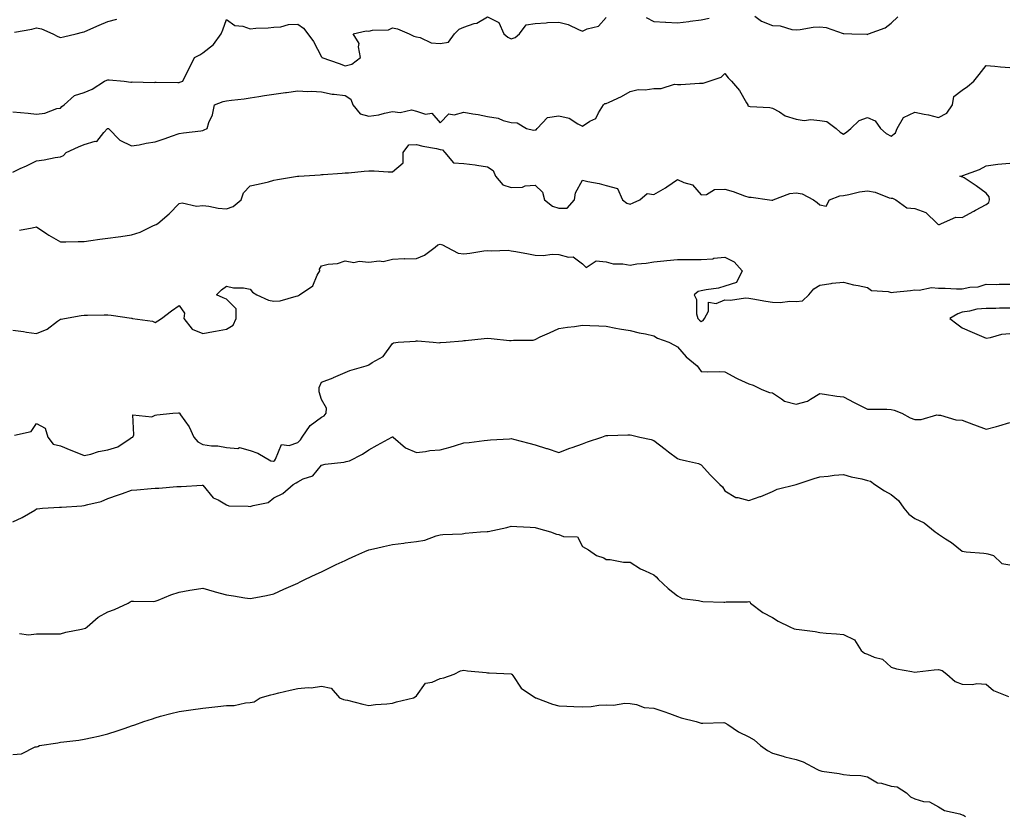
# Model space of a CAD drawing. Units: inches. Extents: x 915683 to 918323, y 7334858 to 7337498.
# Drawn here: x 916501 to 916916, y 7336352 to 7336688 of the extents above; entities that cross this region are included whole.
import ezdxf

# ---------------------------------------------------------------- set-up
doc = ezdxf.new("R2010")
doc.units = ezdxf.units.IN
doc.header["$MEASUREMENT"] = 0
doc.layers.add('Contour_91567334', color=7, linetype='Continuous', true_color=0xda464d)

msp = doc.modelspace()

# ---------------------------------------------------------------- linework, layer by layer
at = {"layer": 'Contour_91567334'}
for points in [[(916498.05, 7336649.04, 3333), (916501.2, 7336648.77, 3333), (916504.51, 7336648.38, 3333), (916508.05, 7336648.09, 3333), (916511.58, 7336648.39, 3333), (916516.5, 7336650.37, 3333), (916518.05, 7336650.61, 3333), (916518.72, 7336651.25, 3333), (916519.63, 7336651.92, 3333), (916524.01, 7336655.96, 3333), (916528.05, 7336657.11, 3333), (916531.44, 7336658.53, 3333), (916536.58, 7336661.92, 3333), (916537.61, 7336662.36, 3333), (916538.05, 7336662.49, 3333), (916538.58, 7336662.45, 3333), (916544.98, 7336661.92, 3333), (916547.68, 7336661.55, 3333), (916548.05, 7336661.57, 3333), (916548.37, 7336661.6, 3333), (916557.57, 7336661.44, 3333), (916558.05, 7336661.48, 3333), (916558.43, 7336661.54, 3333), (916567.51, 7336661.38, 3333), (916568.05, 7336661.44, 3333), (916568.42, 7336661.55, 3333), (916569.72, 7336661.92, 3333), (916571.25, 7336665.12, 3333), (916572.41, 7336667.56, 3333), (916574.51, 7336671.92, 3333), (916576.88, 7336673.09, 3333), (916578.05, 7336673.94, 3333), (916582.58, 7336677.39, 3333), (916585.75, 7336681.92, 3333), (916586.44, 7336683.53, 3333), (916588.05, 7336687.92, 3333), (916591.56, 7336685.43, 3333), (916594.89, 7336685.08, 3333), (916598.05, 7336684.01, 3333), (916600.41, 7336684.28, 3333), (916605.6, 7336684.37, 3333), (916608.05, 7336684.7, 3333), (916611, 7336684.87, 3333), (916614.12, 7336685.85, 3333), (916618.05, 7336685.97, 3333), (916620.42, 7336684.29, 3333), (916622.36, 7336681.92, 3333), (916624.77, 7336678.64, 3333), (916628.05, 7336672.14, 3333), (916628.23, 7336672.1, 3333), (916628.23, 7336671.92, 3333), (916635.46, 7336669.33, 3333), (916638.05, 7336668.38, 3333), (916640.86, 7336669.11, 3333), (916644.44, 7336671.92, 3333), (916643.6, 7336676.37, 3333), (916643.97, 7336677.84, 3333), (916641.41, 7336681.92, 3333), (916646.87, 7336683.1, 3333), (916648.05, 7336683.04, 3333), (916649.55, 7336683.42, 3333), (916656.37, 7336683.6, 3333), (916658.05, 7336684.4, 3333), (916660.15, 7336684.02, 3333), (916665.02, 7336681.92, 3333), (916667.02, 7336680.89, 3333), (916668.05, 7336680.62, 3333), (916669.65, 7336680.32, 3333), (916674.22, 7336678.09, 3333), (916678.05, 7336677.77, 3333), (916681.53, 7336678.44, 3333), (916684.11, 7336681.92, 3333), (916686.06, 7336683.91, 3333), (916688.05, 7336684.72, 3333), (916692.35, 7336686.22, 3333), (916693.54, 7336686.43, 3333), (916698.05, 7336689.11, 3333), (916702.78, 7336686.65, 3333), (916704.92, 7336681.92, 3333), (916706.59, 7336680.46, 3333), (916708.05, 7336679.73, 3333), (916709.64, 7336680.33, 3333), (916711.55, 7336681.92, 3333), (916714.25, 7336685.72, 3333), (916718.05, 7336686.31, 3333), (916722.68, 7336686.55, 3333), (916723.33, 7336686.64, 3333), (916728.05, 7336686.84, 3333), (916731.98, 7336685.85, 3333), (916736.32, 7336683.65, 3333), (916738.05, 7336682.99, 3333), (916740.07, 7336683.94, 3333), (916744.83, 7336685.14, 3333), (916748.05, 7336688.75, 3333)], [(916810.66, 7336689.31, 3333), (916813.42, 7336687.29, 3333), (916818.05, 7336685.41, 3333), (916821.35, 7336685.22, 3333), (916826.29, 7336683.68, 3333), (916828.05, 7336683.52, 3333), (916829.79, 7336683.66, 3333), (916835.27, 7336684.7, 3333), (916838.05, 7336684.89, 3333), (916840.66, 7336684.53, 3333), (916847.9, 7336682.07, 3333), (916848.05, 7336682.04, 3333), (916848.14, 7336682.01, 3333), (916851.49, 7336681.92, 3333), (916857.84, 7336681.71, 3333), (916858.05, 7336681.62, 3333), (916858.23, 7336681.74, 3333), (916858.59, 7336681.92, 3333), (916865.57, 7336684.4, 3333), (916868.05, 7336686.44, 3333), (916870.9, 7336689.07, 3333)], [(916498.67, 7336682.55, 3334), (916506.08, 7336683.89, 3334), (916508.05, 7336684.38, 3334), (916510.07, 7336683.94, 3334), (916514.86, 7336681.92, 3334), (916516.93, 7336680.8, 3334), (916518.05, 7336680.3, 3334), (916519.37, 7336680.6, 3334), (916524.75, 7336681.92, 3334), (916527.39, 7336682.58, 3334), (916528.05, 7336682.77, 3334), (916529.56, 7336683.43, 3334), (916534.47, 7336685.5, 3334), (916538.05, 7336687.12, 3334), (916541.84, 7336688.13, 3334)], [(916764.87, 7336688.74, 3333), (916768.05, 7336687.02, 3333), (916772.99, 7336686.86, 3333), (916773.15, 7336686.82, 3333), (916778.05, 7336686.59, 3333), (916782.82, 7336687.15, 3333), (916783.35, 7336687.22, 3333), (916788.05, 7336687.78, 3333), (916791.47, 7336688.5, 3333)], [(916498.05, 7336623.58, 3332), (916501.17, 7336625.05, 3332), (916503.74, 7336626.23, 3332), (916508.05, 7336628.34, 3332), (916511.25, 7336628.72, 3332), (916515.88, 7336629.75, 3332), (916518.05, 7336630.06, 3332), (916519.38, 7336630.59, 3332), (916520.56, 7336631.92, 3332), (916525.75, 7336634.22, 3332), (916528.05, 7336635.22, 3332), (916532.75, 7336636.62, 3332), (916533.45, 7336636.52, 3332), (916536.38, 7336640.26, 3332), (916537.89, 7336641.92, 3332), (916537.98, 7336641.99, 3332), (916538.05, 7336642.02, 3332), (916538.14, 7336642.01, 3332), (916538.33, 7336641.92, 3332), (916543.12, 7336636.99, 3332), (916548.05, 7336634.63, 3332), (916551.25, 7336635.12, 3332), (916554.19, 7336635.78, 3332), (916558.05, 7336636.29, 3332), (916562.16, 7336637.81, 3332), (916564.84, 7336638.71, 3332), (916568.05, 7336639.84, 3332), (916569.88, 7336640.09, 3332), (916577.19, 7336641.06, 3332), (916578.05, 7336641.18, 3332), (916578.62, 7336641.35, 3332), (916579.86, 7336641.92, 3332), (916580.66, 7336644.53, 3332), (916582.19, 7336647.78, 3332), (916582.98, 7336651.92, 3332), (916586.67, 7336653.3, 3332), (916588.05, 7336653.65, 3332), (916590.11, 7336653.98, 3332), (916595.54, 7336654.43, 3332), (916598.05, 7336654.91, 3332), (916601.61, 7336655.48, 3332), (916604.1, 7336655.87, 3332), (916608.05, 7336656.51, 3332), (916612.88, 7336657.09, 3332), (916613.3, 7336657.17, 3332), (916618.05, 7336657.83, 3332), (916622.35, 7336657.62, 3332), (916623.85, 7336657.72, 3332), (916628.05, 7336657.45, 3332), (916632.53, 7336656.4, 3332), (916633.47, 7336656.5, 3332), (916638.05, 7336655.9, 3332), (916640.47, 7336654.34, 3332), (916641.22, 7336651.92, 3332), (916644.32, 7336648.19, 3332), (916648.05, 7336647.13, 3332), (916652.22, 7336647.75, 3332), (916654.61, 7336648.48, 3332), (916658.05, 7336649.15, 3332), (916661.2, 7336648.77, 3332), (916665.94, 7336649.81, 3332), (916668.05, 7336649.22, 3332), (916671.89, 7336648.08, 3332), (916674.54, 7336648.41, 3332), (916678.05, 7336644.32, 3332), (916681.78, 7336648.19, 3332), (916683.92, 7336647.79, 3332), (916688.05, 7336648.87, 3332), (916691.79, 7336648.18, 3332), (916694.06, 7336647.93, 3332), (916698.05, 7336647.06, 3332), (916702.49, 7336646.36, 3332), (916704.59, 7336645.38, 3332), (916708.05, 7336644.44, 3332), (916710.46, 7336644.33, 3332), (916714.44, 7336641.92, 3332), (916717.45, 7336641.32, 3332), (916718.05, 7336641.38, 3332), (916718.53, 7336641.44, 3332), (916718.94, 7336641.92, 3332), (916723.36, 7336646.61, 3332), (916728.05, 7336647.31, 3332), (916732.48, 7336646.35, 3332), (916736.07, 7336643.9, 3332), (916738.05, 7336642.95, 3332), (916741.13, 7336645, 3332), (916743.71, 7336646.26, 3332), (916744.76, 7336648.63, 3332), (916746.85, 7336651.92, 3332), (916747.44, 7336652.53, 3332), (916748.05, 7336652.54, 3332), (916749.28, 7336653.15, 3332), (916754.48, 7336655.49, 3332), (916758.05, 7336657.59, 3332), (916761.49, 7336658.48, 3332), (916764.37, 7336658.24, 3332), (916768.05, 7336658.79, 3332), (916771.18, 7336658.79, 3332), (916776.73, 7336660.6, 3332), (916778.05, 7336660.59, 3332), (916779.45, 7336660.52, 3332), (916787.28, 7336661.15, 3332), (916788.05, 7336661.09, 3332), (916788.85, 7336661.12, 3332), (916791.38, 7336661.92, 3332), (916796.42, 7336663.55, 3332), (916798.05, 7336665.2, 3332), (916799.4, 7336663.27, 3332), (916800.87, 7336661.92, 3332), (916804.13, 7336658, 3332), (916807.12, 7336652.85, 3332), (916807.71, 7336651.92, 3332), (916807.73, 7336651.6, 3332), (916808.05, 7336651.42, 3332), (916808.66, 7336651.31, 3332), (916816.98, 7336650.85, 3332), (916818.05, 7336650.59, 3332), (916820.97, 7336649, 3332), (916823.44, 7336647.31, 3332), (916828.05, 7336645.98, 3332), (916831.45, 7336645.32, 3332), (916834.2, 7336645.77, 3332), (916838.05, 7336645.36, 3332), (916840.99, 7336644.86, 3332), (916844.93, 7336641.92, 3332), (916846.53, 7336640.4, 3332), (916848.05, 7336639.54, 3332), (916849.43, 7336640.54, 3332), (916851.03, 7336641.92, 3332), (916854.66, 7336645.31, 3332), (916858.05, 7336646.67, 3332), (916861.39, 7336645.26, 3332), (916863.57, 7336641.92, 3332), (916865.94, 7336639.81, 3332), (916868.05, 7336638.7, 3332), (916869.88, 7336640.09, 3332), (916870.6, 7336641.92, 3332), (916873.34, 7336646.63, 3332), (916878.05, 7336648.8, 3332), (916881.99, 7336647.98, 3332), (916883.88, 7336647.75, 3332), (916888.05, 7336646.66, 3332), (916891.51, 7336648.46, 3332), (916893.94, 7336651.92, 3332), (916894.45, 7336655.52, 3332), (916898.05, 7336658.15, 3332), (916900.31, 7336659.66, 3332), (916902.88, 7336661.92, 3332), (916905.17, 7336664.8, 3332), (916908.05, 7336668.52, 3332), (916911.76, 7336668.21, 3332), (916914.16, 7336668.03, 3332), (916918.05, 7336667.7, 3332)], [(916500.81, 7336599.16, 3331), (916506.2, 7336600.07, 3331), (916508.05, 7336600.51, 3331), (916512.38, 7336597.59, 3331), (916513.17, 7336597.04, 3331), (916518.05, 7336594.21, 3331), (916520.31, 7336594.18, 3331), (916525.57, 7336594.4, 3331), (916528.05, 7336594.37, 3331), (916530.86, 7336594.73, 3331), (916534.7, 7336595.27, 3331), (916538.05, 7336595.69, 3331), (916542.46, 7336596.33, 3331), (916543.49, 7336596.48, 3331), (916548.05, 7336597.13, 3331), (916551.67, 7336598.3, 3331), (916557.02, 7336600.89, 3331), (916558.05, 7336601.31, 3331), (916558.43, 7336601.54, 3331), (916559.07, 7336601.92, 3331), (916563.94, 7336606.03, 3331), (916568.05, 7336610.36, 3331), (916569.32, 7336610.65, 3331), (916575.38, 7336609.25, 3331), (916578.05, 7336609.52, 3331), (916580.67, 7336609.3, 3331), (916584.49, 7336608.36, 3331), (916588.05, 7336608.16, 3331), (916590.88, 7336609.09, 3331), (916594.25, 7336611.92, 3331), (916595.15, 7336614.82, 3331), (916598.05, 7336617.74, 3331), (916601.4, 7336618.57, 3331), (916605.69, 7336619.56, 3331), (916608.05, 7336620.13, 3331), (916609.49, 7336620.48, 3331), (916617.99, 7336621.86, 3331), (916618.05, 7336621.87, 3331), (916618.09, 7336621.88, 3331), (916618.59, 7336621.92, 3331), (916627.48, 7336622.49, 3331), (916628.05, 7336622.54, 3331), (916628.72, 7336622.59, 3331), (916636.84, 7336623.13, 3331), (916638.05, 7336623.23, 3331), (916639.45, 7336623.32, 3331), (916645.98, 7336623.99, 3331), (916648.05, 7336624.12, 3331), (916650.23, 7336624.1, 3331), (916656.23, 7336623.74, 3331), (916658.05, 7336623.73, 3331), (916662.45, 7336627.52, 3331), (916662.55, 7336631.92, 3331), (916664.92, 7336635.05, 3331), (916668.05, 7336635.27, 3331), (916670.7, 7336634.57, 3331), (916676.48, 7336633.49, 3331), (916678.05, 7336633.12, 3331), (916679.09, 7336632.96, 3331), (916680.06, 7336631.92, 3331), (916683.66, 7336627.53, 3331), (916688.05, 7336627.21, 3331), (916692.83, 7336626.7, 3331), (916693.45, 7336626.52, 3331), (916698.05, 7336625.85, 3331), (916700.41, 7336624.28, 3331), (916701.36, 7336621.92, 3331), (916704.41, 7336618.28, 3331), (916708.05, 7336617.04, 3331), (916712.77, 7336617.2, 3331), (916713.87, 7336617.74, 3331), (916718.05, 7336618.11, 3331), (916721.22, 7336615.09, 3331), (916722.07, 7336611.92, 3331), (916725.39, 7336609.26, 3331), (916728.05, 7336608.41, 3331), (916731.6, 7336608.37, 3331), (916734.72, 7336611.92, 3331), (916735.13, 7336614.84, 3331), (916738.05, 7336620.17, 3331), (916740.34, 7336619.63, 3331), (916744.99, 7336618.86, 3331), (916748.05, 7336618, 3331), (916752.8, 7336616.67, 3331), (916754.86, 7336611.92, 3331), (916756.66, 7336610.53, 3331), (916758.05, 7336610.06, 3331), (916759.39, 7336610.58, 3331), (916762.21, 7336611.92, 3331), (916765.34, 7336614.63, 3331), (916768.05, 7336614.13, 3331), (916772.97, 7336617, 3331), (916773.51, 7336617.38, 3331), (916778.05, 7336620.48, 3331), (916780.77, 7336619.2, 3331), (916784.42, 7336618.29, 3331), (916788.05, 7336613.99, 3331), (916790.29, 7336614.16, 3331), (916793.68, 7336616.29, 3331), (916798.05, 7336616.37, 3331), (916801.58, 7336615.45, 3331), (916806.32, 7336613.65, 3331), (916808.05, 7336613.1, 3331), (916809.14, 7336613.01, 3331), (916816.77, 7336611.92, 3331), (916817.86, 7336611.73, 3331), (916818.05, 7336611.72, 3331), (916818.18, 7336611.79, 3331), (916818.42, 7336611.92, 3331), (916825.36, 7336614.61, 3331), (916828.05, 7336614.88, 3331), (916830.55, 7336614.42, 3331), (916835.39, 7336611.92, 3331), (916836.91, 7336610.78, 3331), (916838.05, 7336609.77, 3331), (916840.69, 7336609.28, 3331), (916842.07, 7336611.92, 3331), (916846.41, 7336613.56, 3331), (916848.05, 7336613.8, 3331), (916850.27, 7336614.14, 3331), (916854.71, 7336615.26, 3331), (916858.05, 7336615.66, 3331), (916861.32, 7336615.19, 3331), (916867.2, 7336612.77, 3331), (916868.05, 7336612.57, 3331), (916868.69, 7336612.56, 3331), (916870.03, 7336611.92, 3331), (916874.69, 7336608.56, 3331), (916878.05, 7336608.24, 3331), (916882.69, 7336606.56, 3331), (916887.44, 7336601.92, 3331), (916887.72, 7336601.59, 3331), (916888.05, 7336601.53, 3331), (916888.5, 7336601.47, 3331), (916889.23, 7336601.92, 3331), (916895.33, 7336604.64, 3331), (916898.05, 7336604.52, 3331), (916902.89, 7336607.08, 3331), (916903.61, 7336607.48, 3331), (916908.05, 7336609.91, 3331), (916909.17, 7336610.8, 3331), (916909.47, 7336611.92, 3331), (916909.3, 7336613.17, 3331), (916908.05, 7336614.76, 3331), (916903.94, 7336617.81, 3331), (916898.81, 7336621.16, 3331), (916898.05, 7336621.67, 3331), (916897.76, 7336621.63, 3331), (916896.99, 7336621.92, 3331), (916897.94, 7336622.03, 3331), (916898.05, 7336622.05, 3331), (916898.28, 7336622.15, 3331), (916905.27, 7336624.7, 3331), (916908.05, 7336626.2, 3331), (916913.04, 7336626.91, 3331), (916913.05, 7336626.92, 3331), (916918.05, 7336627.43, 3331)], [(916498.05, 7336556.95, 3330), (916502.51, 7336556.38, 3330), (916503.82, 7336556.15, 3330), (916508.05, 7336555.55, 3330), (916512.55, 7336557.42, 3330), (916516.91, 7336560.78, 3330), (916518.05, 7336561.57, 3330), (916518.33, 7336561.64, 3330), (916519.73, 7336561.92, 3330), (916526.79, 7336563.18, 3330), (916528.05, 7336563.32, 3330), (916529.44, 7336563.31, 3330), (916536.53, 7336563.44, 3330), (916538.05, 7336563.43, 3330), (916539.44, 7336563.31, 3330), (916547.98, 7336561.99, 3330), (916548.05, 7336561.98, 3330), (916548.11, 7336561.98, 3330), (916548.43, 7336561.92, 3330), (916556.83, 7336560.7, 3330), (916558.05, 7336560.24, 3330), (916559.14, 7336560.83, 3330), (916560.62, 7336561.92, 3330), (916564.81, 7336565.16, 3330), (916568.05, 7336567.3, 3330), (916570.31, 7336564.18, 3330), (916570.02, 7336561.92, 3330), (916573.57, 7336557.44, 3330), (916578.05, 7336555.62, 3330), (916582.55, 7336556.42, 3330), (916583.42, 7336556.55, 3330), (916588.05, 7336557.43, 3330), (916590.88, 7336559.09, 3330), (916592.17, 7336561.92, 3330), (916592.15, 7336566.02, 3330), (916588.05, 7336570.01, 3330), (916586.71, 7336570.58, 3330), (916583.88, 7336571.92, 3330), (916585.96, 7336574.01, 3330), (916588.05, 7336575.47, 3330), (916591, 7336574.87, 3330), (916595.23, 7336574.74, 3330), (916598.05, 7336574.31, 3330), (916599.07, 7336572.94, 3330), (916600.78, 7336571.92, 3330), (916605.74, 7336569.61, 3330), (916608.05, 7336569.23, 3330), (916610.62, 7336569.35, 3330), (916617.46, 7336571.33, 3330), (916618.05, 7336571.37, 3330), (916618.45, 7336571.52, 3330), (916618.84, 7336571.92, 3330), (916624.36, 7336575.61, 3330), (916626.26, 7336580.13, 3330), (916627.32, 7336581.92, 3330), (916627.26, 7336582.71, 3330), (916628.05, 7336584.08, 3330), (916630.87, 7336584.74, 3330), (916634.85, 7336585.12, 3330), (916638.05, 7336586.19, 3330), (916641.65, 7336585.52, 3330), (916643.93, 7336586.04, 3330), (916648.05, 7336585.66, 3330), (916652.33, 7336586.2, 3330), (916654.09, 7336585.88, 3330), (916658.05, 7336586.95, 3330), (916662.84, 7336587.13, 3330), (916663.18, 7336587.05, 3330), (916668.05, 7336587.16, 3330), (916671.43, 7336588.54, 3330), (916675.9, 7336591.92, 3330), (916677.05, 7336592.92, 3330), (916678.05, 7336593.15, 3330), (916679.02, 7336592.89, 3330), (916680.84, 7336591.92, 3330), (916685.61, 7336589.48, 3330), (916688.05, 7336589.16, 3330), (916690.6, 7336589.37, 3330), (916696.5, 7336590.37, 3330), (916698.05, 7336590.52, 3330), (916699.63, 7336590.34, 3330), (916706.77, 7336590.64, 3330), (916708.05, 7336590.43, 3330), (916709.89, 7336590.08, 3330), (916715.31, 7336589.18, 3330), (916718.05, 7336588.64, 3330), (916721.48, 7336588.49, 3330), (916725.2, 7336589.07, 3330), (916728.05, 7336588.88, 3330), (916732.2, 7336587.77, 3330), (916734.05, 7336587.92, 3330), (916738.05, 7336584.92, 3330), (916739.52, 7336583.39, 3330), (916743.8, 7336586.17, 3330), (916748.05, 7336585.75, 3330), (916751.01, 7336584.88, 3330), (916755, 7336584.97, 3330), (916758.05, 7336584.42, 3330), (916760.99, 7336584.86, 3330), (916764.81, 7336585.16, 3330), (916768.05, 7336585.74, 3330), (916772.3, 7336586.17, 3330), (916773.58, 7336586.39, 3330), (916778.05, 7336586.78, 3330), (916782.91, 7336586.78, 3330), (916783.19, 7336586.78, 3330), (916788.05, 7336586.79, 3330), (916792.91, 7336587.06, 3330), (916793.38, 7336587.25, 3330), (916798.05, 7336587.78, 3330), (916801.96, 7336585.83, 3330), (916805.35, 7336581.92, 3330), (916802.89, 7336577.08, 3330), (916798.05, 7336575.46, 3330), (916795.3, 7336574.67, 3330), (916790.15, 7336574.02, 3330), (916788.05, 7336573.55, 3330), (916786.75, 7336573.22, 3330), (916785.1, 7336571.92, 3330), (916786.08, 7336569.95, 3330), (916786.07, 7336563.9, 3330), (916786.57, 7336561.92, 3330), (916787.27, 7336561.14, 3330), (916788.05, 7336560.64, 3330), (916788.89, 7336561.08, 3330), (916789.46, 7336561.92, 3330), (916791.16, 7336565.03, 3330), (916791.15, 7336568.82, 3330), (916794.39, 7336568.26, 3330), (916798.05, 7336569.77, 3330), (916800.39, 7336569.58, 3330), (916806.76, 7336570.63, 3330), (916808.05, 7336570.45, 3330), (916809.8, 7336570.17, 3330), (916815.31, 7336569.18, 3330), (916818.05, 7336568.77, 3330), (916821.37, 7336568.6, 3330), (916825.32, 7336569.19, 3330), (916828.05, 7336568.98, 3330), (916830.66, 7336569.31, 3330), (916833.35, 7336571.92, 3330), (916835.56, 7336574.41, 3330), (916838.05, 7336575.98, 3330), (916842.81, 7336576.68, 3330), (916843.17, 7336576.8, 3330), (916848.05, 7336577.23, 3330), (916852.2, 7336576.07, 3330), (916854.17, 7336575.8, 3330), (916858.05, 7336574.93, 3330), (916859.8, 7336573.67, 3330), (916866.75, 7336573.22, 3330), (916868.05, 7336572.8, 3330), (916869.1, 7336572.97, 3330), (916876.26, 7336573.71, 3330), (916878.05, 7336574.03, 3330), (916879.92, 7336573.79, 3330), (916885.05, 7336574.92, 3330), (916888.05, 7336574.72, 3330), (916890.86, 7336574.73, 3330), (916895.58, 7336574.39, 3330), (916898.05, 7336574.4, 3330), (916901.2, 7336575.07, 3330), (916904.77, 7336575.2, 3330), (916908.05, 7336576.3, 3330), (916912.36, 7336576.23, 3330), (916913.62, 7336576.35, 3330), (916918.05, 7336576.29, 3330)], [(916918.05, 7336566.2, 3330), (916913.73, 7336566.24, 3330), (916912.21, 7336566.08, 3330), (916908.05, 7336566.11, 3330), (916904.18, 7336565.79, 3330), (916901.09, 7336564.96, 3330), (916898.05, 7336564.6, 3330), (916896.1, 7336563.87, 3330), (916892.85, 7336561.92, 3330), (916895.81, 7336559.68, 3330), (916898.05, 7336557.94, 3330), (916902.2, 7336556.07, 3330), (916905.09, 7336554.88, 3330), (916908.05, 7336553.62, 3330), (916909.93, 7336553.8, 3330), (916914.65, 7336555.32, 3330), (916918.05, 7336555.52, 3330)], [(916498.77, 7336512.64, 3329), (916505.79, 7336514.18, 3329), (916508.05, 7336517.68, 3329), (916511.72, 7336515.59, 3329), (916512.78, 7336511.92, 3329), (916515.01, 7336508.88, 3329), (916518.05, 7336508.21, 3329), (916522.48, 7336506.35, 3329), (916524.36, 7336505.61, 3329), (916528.05, 7336504.11, 3329), (916530.86, 7336504.73, 3329), (916534.1, 7336505.87, 3329), (916538.05, 7336506.49, 3329), (916542.21, 7336507.76, 3329), (916547.45, 7336511.32, 3329), (916548.05, 7336511.65, 3329), (916548.23, 7336511.74, 3329), (916548.53, 7336511.92, 3329), (916549.03, 7336512.9, 3329), (916548.65, 7336521.32, 3329), (916556.58, 7336520.45, 3329), (916558.05, 7336521.11, 3329), (916558.66, 7336521.31, 3329), (916565.37, 7336521.92, 3329), (916567.81, 7336522.16, 3329), (916568.05, 7336522.15, 3329), (916568.2, 7336522.07, 3329), (916568.24, 7336521.92, 3329), (916568.64, 7336521.33, 3329), (916572.39, 7336516.26, 3329), (916574.33, 7336511.92, 3329), (916576, 7336509.87, 3329), (916578.05, 7336508.75, 3329), (916581.76, 7336508.21, 3329), (916584.38, 7336508.25, 3329), (916588.05, 7336507.47, 3329), (916592.86, 7336507.11, 3329), (916593.57, 7336507.44, 3329), (916598.05, 7336506.24, 3329), (916601.29, 7336505.16, 3329), (916606.73, 7336501.92, 3329), (916607.87, 7336501.74, 3329), (916608.05, 7336501.8, 3329), (916608.13, 7336501.84, 3329), (916608.23, 7336501.92, 3329), (916608.71, 7336502.58, 3329), (916611.2, 7336508.77, 3329), (916614.44, 7336508.31, 3329), (916618.05, 7336509.57, 3329), (916619.26, 7336510.71, 3329), (916619.97, 7336511.92, 3329), (916623.25, 7336516.72, 3329), (916628.05, 7336520.26, 3329), (916629.15, 7336520.82, 3329), (916630.07, 7336521.92, 3329), (916630.22, 7336524.09, 3329), (916628.05, 7336527.73, 3329), (916627.03, 7336530.9, 3329), (916627.15, 7336531.92, 3329), (916627.16, 7336532.81, 3329), (916628.05, 7336534.99, 3329), (916633.04, 7336536.93, 3329), (916633.09, 7336536.96, 3329), (916638.05, 7336539.08, 3329), (916639.99, 7336539.98, 3329), (916646.89, 7336541.92, 3329), (916647.77, 7336542.2, 3329), (916648.05, 7336542.39, 3329), (916649.46, 7336543.33, 3329), (916654.09, 7336545.88, 3329), (916658.05, 7336551.28, 3329), (916658.41, 7336551.56, 3329), (916660.43, 7336551.92, 3329), (916667.64, 7336552.33, 3329), (916668.05, 7336552.41, 3329), (916668.53, 7336552.4, 3329), (916675.15, 7336551.92, 3329), (916677.79, 7336551.66, 3329), (916678.05, 7336551.7, 3329), (916678.26, 7336551.71, 3329), (916680.65, 7336551.92, 3329), (916687.47, 7336552.5, 3329), (916688.05, 7336552.55, 3329), (916688.76, 7336552.63, 3329), (916696.59, 7336553.38, 3329), (916698.05, 7336553.55, 3329), (916699.57, 7336553.44, 3329), (916707.3, 7336552.67, 3329), (916708.05, 7336552.62, 3329), (916708.92, 7336552.79, 3329), (916717.19, 7336552.78, 3329), (916718.05, 7336553.07, 3329), (916720.21, 7336554.08, 3329), (916724.07, 7336555.9, 3329), (916728.05, 7336557.72, 3329), (916731.7, 7336558.27, 3329), (916734.7, 7336558.57, 3329), (916738.05, 7336559.02, 3329), (916741.09, 7336558.88, 3329), (916744.88, 7336558.75, 3329), (916748.05, 7336558.59, 3329), (916752.13, 7336557.84, 3329), (916753.64, 7336557.51, 3329), (916758.05, 7336556.75, 3329), (916761.98, 7336555.85, 3329), (916764.59, 7336555.38, 3329), (916768.05, 7336554.64, 3329), (916769.7, 7336553.57, 3329), (916774.39, 7336551.92, 3329), (916776.83, 7336550.7, 3329), (916778.05, 7336550, 3329), (916781.78, 7336545.65, 3329), (916786.31, 7336541.92, 3329), (916787.06, 7336540.93, 3329), (916788.05, 7336539.51, 3329), (916790.53, 7336539.44, 3329), (916795.65, 7336539.52, 3329), (916798.05, 7336539.44, 3329), (916802.85, 7336536.72, 3329), (916803.51, 7336536.46, 3329), (916808.05, 7336534.38, 3329), (916809.97, 7336533.84, 3329), (916813.63, 7336531.92, 3329), (916816.87, 7336530.74, 3329), (916818.05, 7336530.49, 3329), (916821.9, 7336528.07, 3329), (916823.2, 7336527.07, 3329), (916828.05, 7336525.74, 3329), (916832.88, 7336527.09, 3329), (916834.07, 7336527.94, 3329), (916838.05, 7336530.19, 3329), (916839.98, 7336529.99, 3329), (916845.21, 7336529.08, 3329), (916848.05, 7336528.84, 3329), (916852.55, 7336526.42, 3329), (916854.47, 7336525.5, 3329), (916858.05, 7336523.72, 3329), (916859.73, 7336523.6, 3329), (916866.29, 7336523.68, 3329), (916868.05, 7336523.57, 3329), (916869.32, 7336523.19, 3329), (916872.6, 7336521.92, 3329), (916876.13, 7336520, 3329), (916878.05, 7336519.32, 3329), (916880.7, 7336519.27, 3329), (916887.35, 7336521.22, 3329), (916888.05, 7336521.19, 3329), (916888.87, 7336521.1, 3329), (916895.35, 7336519.22, 3329), (916898.05, 7336519.02, 3329), (916902.79, 7336517.18, 3329), (916903.16, 7336517.03, 3329), (916908.05, 7336515.16, 3329), (916912.51, 7336516.38, 3329), (916913.41, 7336516.56, 3329), (916918.05, 7336518.08, 3329)], [(916498.05, 7336476.11, 3328), (916501.96, 7336478.01, 3328), (916507.25, 7336481.12, 3328), (916508.05, 7336481.57, 3328), (916508.27, 7336481.7, 3328), (916510.55, 7336481.92, 3328), (916517.63, 7336482.34, 3328), (916518.05, 7336482.35, 3328), (916518.53, 7336482.4, 3328), (916527.05, 7336482.92, 3328), (916528.05, 7336483.02, 3328), (916529.66, 7336483.53, 3328), (916535.18, 7336484.79, 3328), (916538.05, 7336485.95, 3328), (916542.48, 7336487.49, 3328), (916544.27, 7336488.14, 3328), (916548.05, 7336489.48, 3328), (916550.31, 7336489.66, 3328), (916556.28, 7336490.15, 3328), (916558.05, 7336490.29, 3328), (916559.56, 7336490.41, 3328), (916567.15, 7336491.02, 3328), (916568.05, 7336491.08, 3328), (916568.88, 7336491.09, 3328), (916577.81, 7336491.68, 3328), (916578.05, 7336491.68, 3328), (916582.45, 7336486.32, 3328), (916584.6, 7336485.37, 3328), (916588.05, 7336483.34, 3328), (916589.09, 7336482.96, 3328), (916597.14, 7336482.83, 3328), (916598.05, 7336482.63, 3328), (916599.23, 7336483.1, 3328), (916605.6, 7336484.37, 3328), (916608.05, 7336486.3, 3328), (916611.83, 7336488.14, 3328), (916616.08, 7336491.92, 3328), (916617.42, 7336492.55, 3328), (916618.05, 7336493.02, 3328), (916620.36, 7336494.23, 3328), (916624.4, 7336495.57, 3328), (916628.05, 7336500, 3328), (916629.57, 7336500.4, 3328), (916637.49, 7336501.36, 3328), (916638.05, 7336501.49, 3328), (916638.44, 7336501.53, 3328), (916639.91, 7336501.92, 3328), (916645.28, 7336504.69, 3328), (916648.05, 7336506.48, 3328), (916651.53, 7336508.44, 3328), (916657.74, 7336511.92, 3328), (916657.97, 7336512, 3328), (916658.05, 7336512.03, 3328), (916658.11, 7336511.98, 3328), (916658.2, 7336511.92, 3328), (916663.52, 7336507.39, 3328), (916668.05, 7336505.32, 3328), (916671.87, 7336505.74, 3328), (916673.74, 7336506.23, 3328), (916678.05, 7336506.56, 3328), (916682.33, 7336507.64, 3328), (916684.5, 7336508.37, 3328), (916688.05, 7336509.4, 3328), (916690.35, 7336509.62, 3328), (916696.61, 7336510.48, 3328), (916698.05, 7336510.63, 3328), (916699.24, 7336510.73, 3328), (916707.31, 7336511.18, 3328), (916708.05, 7336511.24, 3328), (916709, 7336510.97, 3328), (916715.49, 7336509.36, 3328), (916718.05, 7336508.57, 3328), (916722.84, 7336507.13, 3328), (916723.18, 7336507.05, 3328), (916728.05, 7336505.37, 3328), (916732.73, 7336507.24, 3328), (916733.66, 7336507.53, 3328), (916738.05, 7336509.09, 3328), (916740.11, 7336509.86, 3328), (916746.23, 7336511.92, 3328), (916747.54, 7336512.43, 3328), (916748.05, 7336512.56, 3328), (916748.71, 7336512.58, 3328), (916757.12, 7336512.85, 3328), (916758.05, 7336512.88, 3328), (916758.84, 7336512.71, 3328), (916762.26, 7336511.92, 3328), (916766.96, 7336510.83, 3328), (916768.05, 7336510.44, 3328), (916772.89, 7336506.76, 3328), (916774.26, 7336505.71, 3328), (916778.05, 7336502.81, 3328), (916778.72, 7336502.59, 3328), (916781.8, 7336501.92, 3328), (916786.87, 7336500.74, 3328), (916788.05, 7336500.18, 3328), (916791.91, 7336495.78, 3328), (916795.91, 7336491.92, 3328), (916797.03, 7336490.9, 3328), (916798.05, 7336489.21, 3328), (916802.61, 7336486.48, 3328), (916803.53, 7336486.44, 3328), (916808.05, 7336485.11, 3328), (916812.91, 7336486.78, 3328), (916813.13, 7336486.84, 3328), (916818.05, 7336488.93, 3328), (916820.11, 7336489.86, 3328), (916828.03, 7336491.9, 3328), (916828.05, 7336491.91, 3328), (916828.06, 7336491.91, 3328), (916828.12, 7336491.92, 3328), (916835.6, 7336494.37, 3328), (916838.05, 7336495.07, 3328), (916841.51, 7336495.38, 3328), (916844.11, 7336495.86, 3328), (916848.05, 7336496.14, 3328), (916851.27, 7336495.14, 3328), (916855.75, 7336494.22, 3328), (916858.05, 7336493.61, 3328), (916859.37, 7336493.24, 3328), (916861.22, 7336491.92, 3328), (916865.32, 7336489.19, 3328), (916868.05, 7336487.7, 3328), (916871.21, 7336485.08, 3328), (916873.38, 7336481.92, 3328), (916875.49, 7336479.36, 3328), (916878.05, 7336477.5, 3328), (916881.92, 7336475.79, 3328), (916886.6, 7336471.92, 3328), (916887.44, 7336471.31, 3328), (916888.05, 7336470.95, 3328), (916890.93, 7336469.04, 3328), (916893.53, 7336467.4, 3328), (916898.05, 7336463.77, 3328), (916899.69, 7336463.56, 3328), (916907.06, 7336462.91, 3328), (916908.05, 7336462.8, 3328), (916908.84, 7336462.71, 3328), (916911.14, 7336461.92, 3328), (916914.71, 7336458.59, 3328), (916918.05, 7336457.96, 3328)], [(916500.82, 7336429.15, 3327), (916504.6, 7336428.47, 3327), (916508.05, 7336428.92, 3327), (916511.03, 7336428.94, 3327), (916515.01, 7336428.88, 3327), (916518.05, 7336428.89, 3327), (916520.3, 7336429.67, 3327), (916526.99, 7336430.86, 3327), (916528.05, 7336431.14, 3327), (916528.58, 7336431.39, 3327), (916529.31, 7336431.92, 3327), (916534.03, 7336435.94, 3327), (916538.05, 7336438.24, 3327), (916540.8, 7336439.17, 3327), (916546.61, 7336441.92, 3327), (916547.49, 7336442.48, 3327), (916548.05, 7336442.65, 3327), (916548.89, 7336442.76, 3327), (916557.42, 7336442.55, 3327), (916558.05, 7336442.67, 3327), (916559.25, 7336443.12, 3327), (916564.63, 7336445.34, 3327), (916568.05, 7336446.49, 3327), (916572.58, 7336447.39, 3327), (916573.59, 7336447.46, 3327), (916578.05, 7336448.16, 3327), (916582.88, 7336446.75, 3327), (916583.32, 7336446.65, 3327), (916588.05, 7336445.39, 3327), (916591.02, 7336444.89, 3327), (916595.81, 7336444.16, 3327), (916598.05, 7336443.8, 3327), (916600.44, 7336444.31, 3327), (916604.85, 7336445.12, 3327), (916608.05, 7336445.86, 3327), (916612.27, 7336447.7, 3327), (916615.17, 7336449.04, 3327), (916618.05, 7336450.34, 3327), (916619.12, 7336450.85, 3327), (916621.36, 7336451.92, 3327), (916625.87, 7336454.1, 3327), (916628.05, 7336455.14, 3327), (916632.63, 7336457.34, 3327), (916634.23, 7336458.1, 3327), (916638.05, 7336459.92, 3327), (916639.47, 7336460.5, 3327), (916642.49, 7336461.92, 3327), (916646.33, 7336463.64, 3327), (916648.05, 7336464.38, 3327), (916651.23, 7336465.1, 3327), (916654.26, 7336465.71, 3327), (916658.05, 7336466.63, 3327), (916662.8, 7336467.17, 3327), (916663.38, 7336467.25, 3327), (916668.05, 7336467.82, 3327), (916671.59, 7336468.38, 3327), (916676.4, 7336470.27, 3327), (916678.05, 7336470.67, 3327), (916679.16, 7336470.81, 3327), (916687.29, 7336471.16, 3327), (916688.05, 7336471.25, 3327), (916688.62, 7336471.35, 3327), (916695.1, 7336471.92, 3327), (916697.89, 7336472.08, 3327), (916698.05, 7336472.07, 3327), (916698.26, 7336472.13, 3327), (916706.17, 7336473.8, 3327), (916708.05, 7336474.36, 3327), (916710.34, 7336474.21, 3327), (916716.03, 7336473.94, 3327), (916718.05, 7336473.8, 3327), (916719.51, 7336473.38, 3327), (916724.52, 7336471.92, 3327), (916727.13, 7336471, 3327), (916728.05, 7336470.79, 3327), (916729.97, 7336470, 3327), (916735.9, 7336469.77, 3327), (916738.05, 7336465.8, 3327), (916740.54, 7336464.41, 3327), (916743.89, 7336461.92, 3327), (916747.09, 7336460.96, 3327), (916748.05, 7336460.27, 3327), (916749.66, 7336460.31, 3327), (916755.28, 7336459.15, 3327), (916758.05, 7336459.19, 3327), (916762.5, 7336456.37, 3327), (916764.44, 7336455.53, 3327), (916768.05, 7336453.76, 3327), (916769.05, 7336452.92, 3327), (916769.95, 7336451.92, 3327), (916774.18, 7336448.05, 3327), (916778.05, 7336445, 3327), (916780.02, 7336443.89, 3327), (916786.97, 7336443, 3327), (916788.05, 7336442.66, 3327), (916788.75, 7336442.62, 3327), (916797.63, 7336442.34, 3327), (916798.05, 7336442.33, 3327), (916798.58, 7336442.45, 3327), (916807.61, 7336442.36, 3327), (916808.05, 7336442.56, 3327), (916808.49, 7336442.36, 3327), (916808.87, 7336441.92, 3327), (916814.07, 7336437.94, 3327), (916818.05, 7336435.76, 3327), (916820.46, 7336434.33, 3327), (916825.45, 7336431.92, 3327), (916827.17, 7336431.04, 3327), (916828.05, 7336430.91, 3327), (916829.27, 7336430.7, 3327), (916836.02, 7336429.89, 3327), (916838.05, 7336429.47, 3327), (916840.74, 7336429.23, 3327), (916845.05, 7336428.92, 3327), (916848.05, 7336428.65, 3327), (916852.6, 7336426.47, 3327), (916855.43, 7336421.92, 3327), (916856.91, 7336420.78, 3327), (916858.05, 7336420.3, 3327), (916860.91, 7336419.06, 3327), (916864.37, 7336418.24, 3327), (916868.05, 7336414.93, 3327), (916870.33, 7336414.2, 3327), (916876.85, 7336413.12, 3327), (916878.05, 7336412.81, 3327), (916879.03, 7336412.9, 3327), (916886.26, 7336413.71, 3327), (916888.05, 7336413.87, 3327), (916889.58, 7336413.45, 3327), (916891.47, 7336411.92, 3327), (916894.99, 7336408.86, 3327), (916898.05, 7336407.78, 3327), (916902.36, 7336407.61, 3327), (916904.11, 7336407.98, 3327), (916908.05, 7336407.7, 3327), (916911.13, 7336405, 3327), (916917.48, 7336402.49, 3327)], [(916498.05, 7336378.04, 3326), (916501.69, 7336378.28, 3326), (916507.37, 7336381.24, 3326), (916508.05, 7336381.35, 3326), (916508.51, 7336381.46, 3326), (916509.27, 7336381.92, 3326), (916516.95, 7336383.02, 3326), (916518.05, 7336383.2, 3326), (916519.53, 7336383.4, 3326), (916525.8, 7336384.17, 3326), (916528.05, 7336384.49, 3326), (916531.41, 7336385.28, 3326), (916534.11, 7336385.86, 3326), (916538.05, 7336386.82, 3326), (916541.94, 7336388.03, 3326), (916545.37, 7336389.24, 3326), (916548.05, 7336390.13, 3326), (916549.46, 7336390.51, 3326), (916553.22, 7336391.92, 3326), (916556.83, 7336393.14, 3326), (916558.05, 7336393.54, 3326), (916560.29, 7336394.16, 3326), (916564.66, 7336395.31, 3326), (916568.05, 7336396.26, 3326), (916573.05, 7336396.92, 3326), (916578.05, 7336397.67, 3326), (916581.89, 7336398.08, 3326), (916584.43, 7336398.3, 3326), (916588.05, 7336398.66, 3326), (916591.25, 7336398.72, 3326), (916596.03, 7336399.9, 3326), (916598.05, 7336399.96, 3326), (916599.74, 7336400.23, 3326), (916602.17, 7336401.92, 3326), (916606.77, 7336403.2, 3326), (916608.05, 7336403.49, 3326), (916610.15, 7336404.02, 3326), (916614.82, 7336405.15, 3326), (916618.05, 7336405.95, 3326), (916622.5, 7336406.37, 3326), (916623.73, 7336406.24, 3326), (916628.05, 7336406.88, 3326), (916632.15, 7336406.02, 3326), (916635.61, 7336401.92, 3326), (916637.35, 7336401.22, 3326), (916638.05, 7336401.18, 3326), (916639.01, 7336400.96, 3326), (916645.43, 7336399.3, 3326), (916648.05, 7336398.75, 3326), (916650.77, 7336399.2, 3326), (916655.57, 7336399.44, 3326), (916658.05, 7336399.78, 3326), (916659.65, 7336400.32, 3326), (916666.79, 7336401.92, 3326), (916667.57, 7336402.4, 3326), (916668.05, 7336402.86, 3326), (916671.85, 7336408.12, 3326), (916674.73, 7336408.6, 3326), (916678.05, 7336410.09, 3326), (916679.64, 7336410.33, 3326), (916684.03, 7336411.92, 3326), (916686.66, 7336413.31, 3326), (916688.05, 7336413.59, 3326), (916689.53, 7336413.4, 3326), (916697.38, 7336412.59, 3326), (916698.05, 7336412.51, 3326), (916698.65, 7336412.52, 3326), (916707.93, 7336412.04, 3326), (916708.05, 7336412.04, 3326), (916708.12, 7336411.99, 3326), (916708.2, 7336411.92, 3326), (916708.66, 7336411.31, 3326), (916712.2, 7336406.07, 3326), (916717.44, 7336402.53, 3326), (916718.05, 7336402.07, 3326), (916718.13, 7336402, 3326), (916718.32, 7336401.92, 3326), (916725.35, 7336399.22, 3326), (916728.05, 7336398.58, 3326), (916731.5, 7336398.47, 3326), (916734.38, 7336398.25, 3326), (916738.05, 7336398.13, 3326), (916741.7, 7336398.27, 3326), (916744.98, 7336398.85, 3326), (916748.05, 7336399.01, 3326), (916751.09, 7336398.88, 3326), (916755.82, 7336399.69, 3326), (916758.05, 7336399.54, 3326), (916760.83, 7336399.14, 3326), (916764.03, 7336397.9, 3326), (916768.05, 7336397.57, 3326), (916772.37, 7336396.24, 3326), (916774.66, 7336395.31, 3326), (916778.05, 7336394.09, 3326), (916779.64, 7336393.51, 3326), (916785.87, 7336391.92, 3326), (916787.59, 7336391.46, 3326), (916788.05, 7336391.3, 3326), (916788.72, 7336391.25, 3326), (916797.65, 7336391.52, 3326), (916798.05, 7336391.48, 3326), (916799.32, 7336390.65, 3326), (916803.7, 7336387.57, 3326), (916808.05, 7336385.46, 3326), (916810.36, 7336384.23, 3326), (916812.98, 7336381.92, 3326), (916815.94, 7336379.81, 3326), (916818.05, 7336378.62, 3326), (916822.63, 7336377.34, 3326), (916823.26, 7336377.13, 3326), (916828.05, 7336375.99, 3326), (916831.05, 7336374.92, 3326), (916836.75, 7336371.92, 3326), (916837.56, 7336371.43, 3326), (916838.05, 7336371.27, 3326), (916838.87, 7336371.1, 3326), (916846.22, 7336370.09, 3326), (916848.05, 7336369.65, 3326), (916850.66, 7336369.31, 3326), (916855.32, 7336369.19, 3326), (916858.05, 7336368.72, 3326), (916862.31, 7336366.18, 3326), (916863.96, 7336366.01, 3326), (916868.05, 7336364.72, 3326), (916870.62, 7336364.49, 3326), (916874.5, 7336361.92, 3326), (916876.29, 7336360.16, 3326), (916878.05, 7336359.31, 3326), (916881.71, 7336358.26, 3326), (916884.24, 7336358.11, 3326), (916888.05, 7336355.97, 3326), (916890.6, 7336354.47, 3326), (916896.97, 7336353, 3326), (916898.05, 7336352.6, 3326), (916898.58, 7336352.45, 3326), (916899.45, 7336351.92, 3326)]]:
    msp.add_polyline3d(points, dxfattribs=at)

doc.saveas('drawing.dxf')
